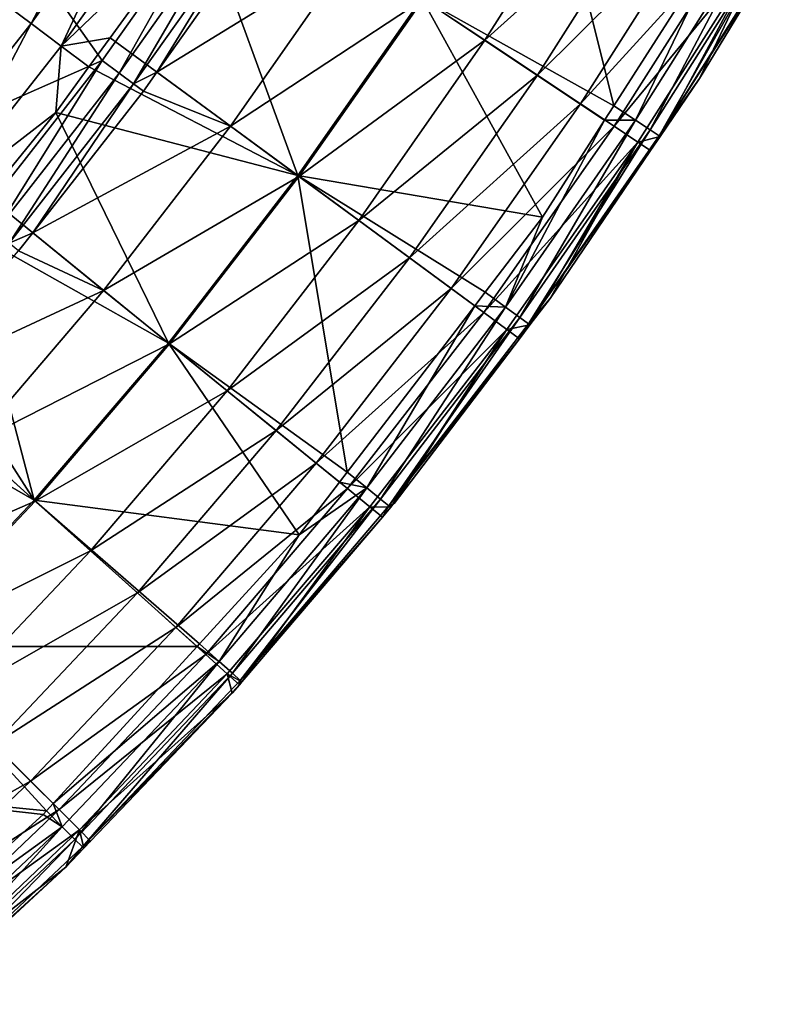
# Model space of a CAD drawing. Extents: x 6.9 to 50.6, y 0.1 to 59.3.
# Drawn here: x 41.4 to 45.5, y 4.2 to 9.4 of the extents above; entities that cross this region are included whole.
import ezdxf

# ---------------------------------------------------------------- set-up
doc = ezdxf.new("R2010")
doc.units = 0
doc.layers.add('PORCELANA', color=60, linetype='CONTINUOUS')

msp = doc.modelspace()

# ---------------------------------------------------------------- linework, layer by layer
at = {"layer": 'PORCELANA'}
for points in [[(44.1935, 10.5479, 13.8608), (43.5601, 9.5499, 13.8608), (44.5841, 8.9756, 13.3797), (44.1935, 10.5479, 13.8608)], [(44.1935, 10.5479, 13.8608), (44.5841, 8.9756, 13.3797), (45.2013, 9.9393, 13.3797), (44.1935, 10.5479, 13.8608)], [(41.3561, 9.5022, 13.9773), (41.4731, 9.4146, 14.137), (41.9747, 10.3697, 13.9772), (41.3561, 9.5022, 13.9773)], [(41.9747, 10.3697, 13.9772), (41.4731, 9.4146, 14.137), (42.0956, 10.2877, 14.1369), (41.9747, 10.3697, 13.9772)], [(43.5667, 9.5455, 5.0092), (44.5394, 10.3389, 6.305), (43.8964, 9.3257, 6.3051), (43.5667, 9.5455, 5.0092)], [(44.5394, 10.3389, 6.305), (44.8277, 10.1647, 7.619), (43.8964, 9.3257, 6.3051), (44.5394, 10.3389, 6.305)], [(41.4731, 9.4146, 14.137), (41.6334, 9.2945, 14.2189), (42.0956, 10.2877, 14.1369), (41.4731, 9.4146, 14.137)], [(42.0956, 10.2877, 14.1369), (41.6334, 9.2945, 14.2189), (42.2614, 10.1752, 14.2188), (42.0956, 10.2877, 14.1369)], [(42.3826, 10.0109, 14.2132), (42.2614, 10.1752, 14.2188), (41.6334, 9.2945, 14.2189), (42.3826, 10.0109, 14.2132)], [(43.8964, 9.3257, 6.3051), (44.8277, 10.1647, 7.619), (44.1767, 9.1389, 7.6191), (43.8964, 9.3257, 6.3051)], [(44.8277, 10.1647, 7.619), (45.0643, 10.0217, 8.9469), (44.1767, 9.1389, 7.6191), (44.8277, 10.1647, 7.619)], [(41.8522, 9.2183, 2.3652), (41.4131, 9.8411, 2.3652), (42.481, 10.106, 2.3652), (41.8522, 9.2183, 2.3652)], [(42.481, 10.106, 2.3652), (41.9432, 9.1507, 2.3874), (41.8522, 9.2183, 2.3652), (42.481, 10.106, 2.3652)], [(42.481, 10.106, 2.3652), (42.575, 10.0426, 2.3874), (41.9432, 9.1507, 2.3874), (42.481, 10.106, 2.3652)], [(42.0206, 9.093, 2.4508), (41.9432, 9.1507, 2.3874), (42.575, 10.0426, 2.3874), (42.0206, 9.093, 2.4508)], [(42.0206, 9.093, 2.4508), (42.575, 10.0426, 2.3874), (42.655, 9.9886, 2.4508), (42.0206, 9.093, 2.4508)], [(42.3826, 10.0109, 14.2132), (41.6334, 9.2945, 14.2189), (41.8956, 9.3394, 14.2133), (42.3826, 10.0109, 14.2132)], [(42.897, 8.6029, 13.8608), (42.3826, 10.0109, 14.2132), (41.8956, 9.3394, 14.2133), (42.897, 8.6029, 13.8608)], [(42.655, 9.9886, 2.4508), (42.1453, 9.1558, 2.546), (42.0206, 9.093, 2.4508), (42.655, 9.9886, 2.4508)], [(42.655, 9.9886, 2.4508), (42.7092, 9.952, 2.546), (42.1453, 9.1558, 2.546), (42.655, 9.9886, 2.4508)], [(43.5601, 9.5499, 13.8608), (42.3826, 10.0109, 14.2132), (42.897, 8.6029, 13.8608), (43.5601, 9.5499, 13.8608)], [(44.1767, 9.1389, 7.6191), (45.0643, 10.0217, 8.9469), (44.4066, 8.9856, 8.947), (44.1767, 9.1389, 7.6191)], [(45.0643, 10.0217, 8.9469), (45.2485, 9.9104, 10.2846), (44.4066, 8.9856, 8.947), (45.0643, 10.0217, 8.9469)], [(43.1889, 9.7974, 3.7352), (42.1453, 9.1558, 2.546), (42.7092, 9.952, 2.546), (43.1889, 9.7974, 3.7352)], [(45.2013, 9.9393, 13.3797), (44.5841, 8.9756, 13.3797), (44.7, 8.8992, 13.3016), (45.2013, 9.9393, 13.3797)], [(45.3485, 9.9273, 13.3016), (45.2013, 9.9393, 13.3797), (44.7, 8.8992, 13.3016), (45.3485, 9.9273, 13.3016)], [(44.4066, 8.9856, 8.947), (45.2485, 9.9104, 10.2846), (44.5857, 8.8662, 10.2846), (44.4066, 8.9856, 8.947)], [(45.2485, 9.9104, 10.2846), (45.3799, 9.831, 11.6278), (44.5857, 8.8662, 10.2846), (45.2485, 9.9104, 10.2846)], [(44.7793, 8.8467, 13.1874), (45.3485, 9.9273, 13.3016), (44.7, 8.8992, 13.3016), (44.7793, 8.8467, 13.1874)], [(45.43, 9.8783, 13.1874), (45.3485, 9.9273, 13.3016), (44.7793, 8.8467, 13.1874), (45.43, 9.8783, 13.1874)], [(41.0802, 9.3708, 2.3828), (41.4131, 9.8411, 2.3652), (40.4937, 8.6183, 2.3652), (41.0802, 9.3708, 2.3828)], [(41.8522, 9.2183, 2.3652), (40.4937, 8.6183, 2.3652), (41.4131, 9.8411, 2.3652), (41.8522, 9.2183, 2.3652)], [(41.1421, 9.4563, 2.3828), (41.4131, 9.8411, 2.3652), (41.0802, 9.3708, 2.3828), (41.1421, 9.4563, 2.3828)], [(44.5857, 8.8662, 10.2846), (45.3799, 9.831, 11.6278), (44.7135, 8.781, 11.6278), (44.5857, 8.8662, 10.2846)], [(45.3799, 9.831, 11.6278), (44.8321, 8.8119, 12.9084), (44.7135, 8.781, 11.6278), (45.3799, 9.831, 11.6278)], [(44.8267, 8.8154, 13.05), (45.43, 9.8783, 13.1874), (44.7793, 8.8467, 13.1874), (44.8267, 8.8154, 13.05)], [(45.4787, 9.8491, 13.05), (45.43, 9.8783, 13.1874), (44.8267, 8.8154, 13.05), (45.4787, 9.8491, 13.05)], [(45.4481, 9.7898, 12.9084), (45.4787, 9.8491, 13.05), (44.8267, 8.8154, 13.05), (45.4481, 9.7898, 12.9084)], [(45.3799, 9.831, 11.6278), (45.0426, 9.1215, 12.9084), (44.8321, 8.8119, 12.9084), (45.3799, 9.831, 11.6278)], [(45.4481, 9.7898, 12.9084), (45.0426, 9.1215, 12.9084), (45.3799, 9.831, 11.6278), (45.4481, 9.7898, 12.9084)], [(42.5376, 8.8673, 3.7353), (42.1453, 9.1558, 2.546), (43.1889, 9.7974, 3.7352), (42.5376, 8.8673, 3.7353)], [(43.1889, 9.7974, 3.7352), (43.5667, 9.5455, 5.0092), (42.5376, 8.8673, 3.7353), (43.1889, 9.7974, 3.7352)], [(45.4481, 9.7898, 12.9084), (44.8267, 8.8154, 13.05), (45.0426, 9.1215, 12.9084), (45.4481, 9.7898, 12.9084)], [(42.5376, 8.8673, 3.7353), (43.5667, 9.5455, 5.0092), (42.9034, 8.5982, 5.0092), (42.5376, 8.8673, 3.7353)], [(42.897, 8.6029, 13.8608), (44.2038, 8.3817, 13.3797), (43.5601, 9.5499, 13.8608), (42.897, 8.6029, 13.8608)], [(43.5667, 9.5455, 5.0092), (43.8964, 9.3257, 6.3051), (42.9034, 8.5982, 5.0092), (43.5667, 9.5455, 5.0092)], [(43.5601, 9.5499, 13.8608), (44.2038, 8.3817, 13.3797), (44.5353, 8.8994, 13.3797), (43.5601, 9.5499, 13.8608)], [(43.5601, 9.5499, 13.8608), (44.5353, 8.8994, 13.3797), (44.5841, 8.9756, 13.3797), (43.5601, 9.5499, 13.8608)], [(41.3561, 9.5022, 13.9773), (40.8097, 8.5728, 14.137), (41.4731, 9.4146, 14.137), (41.3561, 9.5022, 13.9773)], [(40.8097, 8.5728, 14.137), (40.9639, 8.4449, 14.219), (41.4731, 9.4146, 14.137), (40.8097, 8.5728, 14.137)], [(41.4731, 9.4146, 14.137), (40.9639, 8.4449, 14.219), (41.6334, 9.2945, 14.2189), (41.4731, 9.4146, 14.137)], [(41.6334, 9.2945, 14.2189), (41.7822, 9.183, 14.2133), (41.8956, 9.3394, 14.2133), (41.6334, 9.2945, 14.2189)], [(42.897, 8.6029, 13.8608), (41.8956, 9.3394, 14.2133), (41.7822, 9.183, 14.2133), (42.897, 8.6029, 13.8608)], [(42.9034, 8.5982, 5.0092), (43.8964, 9.3257, 6.3051), (43.2226, 8.3634, 6.3051), (42.9034, 8.5982, 5.0092)], [(43.8964, 9.3257, 6.3051), (44.1767, 9.1389, 7.6191), (43.2226, 8.3634, 6.3051), (43.8964, 9.3257, 6.3051)], [(40.9639, 8.4449, 14.219), (41.606, 8.9399, 14.2133), (41.6334, 9.2945, 14.2189), (40.9639, 8.4449, 14.219)], [(41.6334, 9.2945, 14.2189), (41.606, 8.9399, 14.2133), (41.7822, 9.183, 14.2133), (41.6334, 9.2945, 14.2189)], [(41.1935, 8.3755, 2.3652), (40.4937, 8.6183, 2.3652), (41.8522, 9.2183, 2.3652), (41.1935, 8.3755, 2.3652)], [(41.8522, 9.2183, 2.3652), (41.2811, 8.3036, 2.3874), (41.1935, 8.3755, 2.3652), (41.8522, 9.2183, 2.3652)], [(41.8522, 9.2183, 2.3652), (41.9432, 9.1507, 2.3874), (41.2811, 8.3036, 2.3874), (41.8522, 9.2183, 2.3652)], [(41.3557, 8.2423, 2.4508), (41.2811, 8.3036, 2.3874), (41.9432, 9.1507, 2.3874), (41.3557, 8.2423, 2.4508)], [(41.3557, 8.2423, 2.4508), (41.9432, 9.1507, 2.3874), (42.0206, 9.093, 2.4508), (41.3557, 8.2423, 2.4508)], [(41.606, 8.9399, 14.2133), (42.897, 8.6029, 13.8608), (41.7822, 9.183, 14.2133), (41.606, 8.9399, 14.2133)], [(42.0206, 9.093, 2.4508), (42.1453, 9.1558, 2.546), (42.0731, 9.054, 2.546), (42.0206, 9.093, 2.4508)], [(42.5376, 8.8673, 3.7353), (42.0731, 9.054, 2.546), (42.1453, 9.1558, 2.546), (42.5376, 8.8673, 3.7353)], [(43.2226, 8.3634, 6.3051), (44.1767, 9.1389, 7.6191), (43.4939, 8.1638, 7.6191), (43.2226, 8.3634, 6.3051)], [(44.1767, 9.1389, 7.6191), (44.4066, 8.9856, 8.947), (43.4939, 8.1638, 7.6191), (44.1767, 9.1389, 7.6191)], [(44.8267, 8.8154, 13.05), (44.8321, 8.8119, 12.9084), (45.0426, 9.1215, 12.9084), (44.8267, 8.8154, 13.05)], [(42.0206, 9.093, 2.4508), (41.4819, 8.2975, 2.546), (41.3557, 8.2423, 2.4508), (42.0206, 9.093, 2.4508)], [(42.0206, 9.093, 2.4508), (42.0731, 9.054, 2.546), (41.4819, 8.2975, 2.546), (42.0206, 9.093, 2.4508)], [(41.4819, 8.2975, 2.546), (42.0731, 9.054, 2.546), (42.5376, 8.8673, 3.7353), (41.4819, 8.2975, 2.546)], [(40.9639, 8.4449, 14.219), (41.2408, 8.4934, 14.2134), (41.606, 8.9399, 14.2133), (40.9639, 8.4449, 14.219)], [(41.2408, 8.4934, 14.2134), (42.2062, 7.7091, 13.8608), (41.606, 8.9399, 14.2133), (41.2408, 8.4934, 14.2134)], [(41.606, 8.9399, 14.2133), (42.2062, 7.7091, 13.8608), (42.897, 8.6029, 13.8608), (41.606, 8.9399, 14.2133)], [(43.4939, 8.1638, 7.6191), (44.4066, 8.9856, 8.947), (43.7166, 8.0001, 8.947), (43.4939, 8.1638, 7.6191)], [(44.4066, 8.9856, 8.947), (44.5857, 8.8662, 10.2846), (43.7166, 8.0001, 8.947), (44.4066, 8.9856, 8.947)], [(44.7, 8.8992, 13.3016), (44.5841, 8.9756, 13.3797), (44.5353, 8.8994, 13.3797), (44.7, 8.8992, 13.3016)], [(44.7, 8.8992, 13.3016), (44.5353, 8.8994, 13.3797), (44.006, 7.9008, 13.3016), (44.7, 8.8992, 13.3016)], [(44.006, 7.9008, 13.3016), (44.5353, 8.8994, 13.3797), (44.2038, 8.3817, 13.3797), (44.006, 7.9008, 13.3016)], [(44.0828, 7.8447, 13.1873), (44.7, 8.8992, 13.3016), (44.006, 7.9008, 13.3016), (44.0828, 7.8447, 13.1873)], [(44.7793, 8.8467, 13.1874), (44.7, 8.8992, 13.3016), (44.0828, 7.8447, 13.1873), (44.7793, 8.8467, 13.1874)], [(42.5376, 8.8673, 3.7353), (41.86, 7.9904, 3.7352), (41.4819, 8.2975, 2.546), (42.5376, 8.8673, 3.7353)], [(42.5376, 8.8673, 3.7353), (42.9034, 8.5982, 5.0092), (41.86, 7.9904, 3.7352), (42.5376, 8.8673, 3.7353)], [(43.7166, 8.0001, 8.947), (44.5857, 8.8662, 10.2846), (43.8899, 7.8726, 10.2846), (43.7166, 8.0001, 8.947)], [(44.5857, 8.8662, 10.2846), (44.7135, 8.781, 11.6278), (43.8899, 7.8726, 10.2846), (44.5857, 8.8662, 10.2846)], [(44.1287, 7.8112, 13.05), (44.7793, 8.8467, 13.1874), (44.0828, 7.8447, 13.1873), (44.1287, 7.8112, 13.05)], [(44.8267, 8.8154, 13.05), (44.7793, 8.8467, 13.1874), (44.1287, 7.8112, 13.05), (44.8267, 8.8154, 13.05)], [(43.8899, 7.8726, 10.2846), (44.7135, 8.781, 11.6278), (44.0136, 7.7816, 11.6278), (43.8899, 7.8726, 10.2846)], [(44.1364, 7.8057, 12.9084), (44.0136, 7.7816, 11.6278), (44.7135, 8.781, 11.6278), (44.1364, 7.8057, 12.9084)], [(44.1287, 7.8112, 13.05), (44.7807, 8.7363, 12.9084), (44.8267, 8.8154, 13.05), (44.1287, 7.8112, 13.05)], [(44.1364, 7.8057, 12.9084), (44.7135, 8.781, 11.6278), (44.2438, 7.9467, 12.9084), (44.1364, 7.8057, 12.9084)], [(44.7135, 8.781, 11.6278), (44.7807, 8.7363, 12.9084), (44.2438, 7.9467, 12.9084), (44.7135, 8.781, 11.6278)], [(44.7135, 8.781, 11.6278), (44.8321, 8.8119, 12.9084), (44.7807, 8.7363, 12.9084), (44.7135, 8.781, 11.6278)], [(44.8267, 8.8154, 13.05), (44.7807, 8.7363, 12.9084), (44.8321, 8.8119, 12.9084), (44.8267, 8.8154, 13.05)], [(44.1287, 7.8112, 13.05), (44.2438, 7.9467, 12.9084), (44.7807, 8.7363, 12.9084), (44.1287, 7.8112, 13.05)], [(41.86, 7.9904, 3.7352), (42.9034, 8.5982, 5.0092), (42.2124, 7.7041, 5.0091), (41.86, 7.9904, 3.7352)], [(43.1612, 7.0197, 13.3797), (42.897, 8.6029, 13.8608), (42.2062, 7.7091, 13.8608), (43.1612, 7.0197, 13.3797)], [(42.9034, 8.5982, 5.0092), (43.2226, 8.3634, 6.3051), (42.2124, 7.7041, 5.0091), (42.9034, 8.5982, 5.0092)], [(43.8416, 7.9085, 13.3797), (43.897, 7.9809, 13.3797), (42.897, 8.6029, 13.8608), (43.8416, 7.9085, 13.3797)], [(42.897, 8.6029, 13.8608), (43.897, 7.9809, 13.3797), (44.2038, 8.3817, 13.3797), (42.897, 8.6029, 13.8608)], [(43.8416, 7.9085, 13.3797), (42.897, 8.6029, 13.8608), (43.1612, 7.0197, 13.3797), (43.8416, 7.9085, 13.3797)], [(42.2062, 7.7091, 13.8608), (41.2408, 8.4934, 14.2134), (41.1052, 8.3276, 14.2134), (42.2062, 7.7091, 13.8608)], [(42.2124, 7.7041, 5.0091), (43.2226, 8.3634, 6.3051), (42.5199, 7.4543, 6.3051), (42.2124, 7.7041, 5.0091)], [(43.2226, 8.3634, 6.3051), (43.4939, 8.1638, 7.6191), (42.5199, 7.4543, 6.3051), (43.2226, 8.3634, 6.3051)], [(44.006, 7.9008, 13.3016), (44.2038, 8.3817, 13.3797), (43.897, 7.9809, 13.3797), (44.006, 7.9008, 13.3016)], [(41.1052, 8.3276, 14.2134), (40.7978, 7.9516, 14.2134), (41.4898, 6.8705, 13.8608), (41.1052, 8.3276, 14.2134)], [(41.1052, 8.3276, 14.2134), (41.4898, 6.8705, 13.8608), (42.2062, 7.7091, 13.8608), (41.1052, 8.3276, 14.2134)], [(41.3557, 8.2423, 2.4508), (41.4819, 8.2975, 2.546), (41.4062, 8.2007, 2.546), (41.3557, 8.2423, 2.4508)], [(41.86, 7.9904, 3.7352), (41.4062, 8.2007, 2.546), (41.4819, 8.2975, 2.546), (41.86, 7.9904, 3.7352)], [(41.86, 7.9904, 3.7352), (40.7956, 7.4946, 2.546), (41.4062, 8.2007, 2.546), (41.86, 7.9904, 3.7352)], [(42.5199, 7.4543, 6.3051), (43.4939, 8.1638, 7.6191), (42.7814, 7.2418, 7.619), (42.5199, 7.4543, 6.3051)], [(43.4939, 8.1638, 7.6191), (43.7166, 8.0001, 8.947), (42.7814, 7.2418, 7.619), (43.4939, 8.1638, 7.6191)], [(41.1581, 7.1687, 3.7351), (40.7956, 7.4946, 2.546), (41.86, 7.9904, 3.7352), (41.1581, 7.1687, 3.7351)], [(41.86, 7.9904, 3.7352), (42.2124, 7.7041, 5.0091), (41.1581, 7.1687, 3.7351), (41.86, 7.9904, 3.7352)], [(42.7814, 7.2418, 7.619), (43.7166, 8.0001, 8.947), (42.9959, 7.0676, 8.9469), (42.7814, 7.2418, 7.619)], [(43.7166, 8.0001, 8.947), (43.8899, 7.8726, 10.2846), (42.9959, 7.0676, 8.9469), (43.7166, 8.0001, 8.947)], [(41.4898, 6.8705, 13.8608), (40.7978, 7.9516, 14.2134), (40.5662, 7.701, 14.2134), (41.4898, 6.8705, 13.8608)], [(43.8416, 7.9085, 13.3797), (44.006, 7.9008, 13.3016), (43.897, 7.9809, 13.3797), (43.8416, 7.9085, 13.3797)], [(44.1364, 7.8057, 12.9084), (44.2438, 7.9467, 12.9084), (44.1287, 7.8112, 13.05), (44.1364, 7.8057, 12.9084)], [(43.1612, 7.0197, 13.3797), (43.2654, 6.936, 13.3016), (43.8416, 7.9085, 13.3797), (43.1612, 7.0197, 13.3797)], [(43.8416, 7.9085, 13.3797), (43.2654, 6.936, 13.3016), (44.006, 7.9008, 13.3016), (43.8416, 7.9085, 13.3797)], [(43.3393, 6.8763, 13.1873), (44.006, 7.9008, 13.3016), (43.2654, 6.936, 13.3016), (43.3393, 6.8763, 13.1873)], [(44.0828, 7.8447, 13.1873), (44.006, 7.9008, 13.3016), (43.3393, 6.8763, 13.1873), (44.0828, 7.8447, 13.1873)], [(42.9959, 7.0676, 8.9469), (43.8899, 7.8726, 10.2846), (43.1629, 6.9319, 10.2846), (42.9959, 7.0676, 8.9469)], [(43.8899, 7.8726, 10.2846), (44.0136, 7.7816, 11.6278), (43.1629, 6.9319, 10.2846), (43.8899, 7.8726, 10.2846)], [(43.3835, 6.8406, 13.05), (44.0828, 7.8447, 13.1873), (43.3393, 6.8763, 13.1873), (43.3835, 6.8406, 13.05)], [(44.1287, 7.8112, 13.05), (44.0828, 7.8447, 13.1873), (43.3835, 6.8406, 13.05), (44.1287, 7.8112, 13.05)], [(43.1629, 6.9319, 10.2846), (44.0136, 7.7816, 11.6278), (43.2821, 6.8351, 11.6278), (43.1629, 6.9319, 10.2846)], [(44.0136, 7.7816, 11.6278), (43.3936, 6.8325, 12.9084), (43.2821, 6.8351, 11.6278), (44.0136, 7.7816, 11.6278)], [(44.0806, 7.7324, 12.9084), (44.1287, 7.8112, 13.05), (43.3835, 6.8406, 13.05), (44.0806, 7.7324, 12.9084)], [(44.0136, 7.7816, 11.6278), (43.4108, 6.8526, 12.9084), (43.3936, 6.8325, 12.9084), (44.0136, 7.7816, 11.6278)], [(44.0806, 7.7324, 12.9084), (43.4108, 6.8526, 12.9084), (44.0136, 7.7816, 11.6278), (44.0806, 7.7324, 12.9084)], [(44.0806, 7.7324, 12.9084), (44.0136, 7.7816, 11.6278), (44.1364, 7.8057, 12.9084), (44.0806, 7.7324, 12.9084)], [(44.1364, 7.8057, 12.9084), (44.1287, 7.8112, 13.05), (44.0806, 7.7324, 12.9084), (44.1364, 7.8057, 12.9084)], [(44.0806, 7.7324, 12.9084), (43.3835, 6.8406, 13.05), (43.4108, 6.8526, 12.9084), (44.0806, 7.7324, 12.9084)], [(41.4898, 6.8705, 13.8608), (40.5662, 7.701, 14.2134), (40.3863, 7.5063, 14.2133), (41.4898, 6.8705, 13.8608)], [(41.1581, 7.1687, 3.7351), (42.2124, 7.7041, 5.0091), (41.4957, 6.8652, 5.009), (41.1581, 7.1687, 3.7351)], [(42.2062, 7.7091, 13.8608), (41.4898, 6.8705, 13.8608), (42.9049, 6.6849, 13.3797), (42.2062, 7.7091, 13.8608)], [(42.2124, 7.7041, 5.0091), (42.5199, 7.4543, 6.3051), (41.4957, 6.8652, 5.009), (42.2124, 7.7041, 5.0091)], [(43.1612, 7.0197, 13.3797), (42.2062, 7.7091, 13.8608), (43.1202, 6.9661, 13.3797), (43.1612, 7.0197, 13.3797)], [(42.2062, 7.7091, 13.8608), (42.9049, 6.6849, 13.3797), (43.1202, 6.9661, 13.3797), (42.2062, 7.7091, 13.8608)], [(41.4898, 6.8705, 13.8608), (40.3863, 7.5063, 14.2133), (40.75, 6.0889, 13.8608), (41.4898, 6.8705, 13.8608)], [(41.4957, 6.8652, 5.009), (42.5199, 7.4543, 6.3051), (41.7904, 6.6003, 6.305), (41.4957, 6.8652, 5.009)], [(42.5199, 7.4543, 6.3051), (42.7814, 7.2418, 7.619), (41.7904, 6.6003, 6.305), (42.5199, 7.4543, 6.3051)], [(41.7904, 6.6003, 6.305), (42.7814, 7.2418, 7.619), (42.0409, 6.3751, 7.619), (41.7904, 6.6003, 6.305)], [(42.7814, 7.2418, 7.619), (42.9959, 7.0676, 8.9469), (42.0409, 6.3751, 7.619), (42.7814, 7.2418, 7.619)], [(41.1581, 7.1687, 3.7351), (41.4957, 6.8652, 5.009), (40.4342, 6.404, 3.7351), (41.1581, 7.1687, 3.7351)], [(42.0409, 6.3751, 7.619), (42.9959, 7.0676, 8.9469), (42.2465, 6.1903, 8.9469), (42.0409, 6.3751, 7.619)], [(42.9959, 7.0676, 8.9469), (43.1629, 6.9319, 10.2846), (42.2465, 6.1903, 8.9469), (42.9959, 7.0676, 8.9469)], [(43.1612, 7.0197, 13.3797), (43.1202, 6.9661, 13.3797), (43.2654, 6.936, 13.3016), (43.1612, 7.0197, 13.3797)], [(43.2654, 6.936, 13.3016), (43.1202, 6.9661, 13.3797), (42.9049, 6.6849, 13.3797), (43.2654, 6.936, 13.3016)], [(42.2465, 6.1903, 8.9469), (43.1629, 6.9319, 10.2846), (42.4065, 6.0464, 10.2846), (42.2465, 6.1903, 8.9469)], [(43.1629, 6.9319, 10.2846), (43.2821, 6.8351, 11.6278), (42.4065, 6.0464, 10.2846), (43.1629, 6.9319, 10.2846)], [(43.2654, 6.936, 13.3016), (42.9049, 6.6849, 13.3797), (42.477, 6.0097, 13.3016), (43.2654, 6.936, 13.3016)], [(42.5477, 5.9462, 13.1873), (43.2654, 6.936, 13.3016), (42.477, 6.0097, 13.3016), (42.5477, 5.9462, 13.1873)], [(43.3393, 6.8763, 13.1873), (43.2654, 6.936, 13.3016), (42.5477, 5.9462, 13.1873), (43.3393, 6.8763, 13.1873)], [(40.4342, 6.404, 3.7351), (41.4957, 6.8652, 5.009), (40.7556, 6.0833, 5.0091), (40.4342, 6.404, 3.7351)], [(40.75, 6.0889, 13.8608), (42.3592, 6.0893, 13.3797), (41.4898, 6.8705, 13.8608), (40.75, 6.0889, 13.8608)], [(41.4957, 6.8652, 5.009), (41.7904, 6.6003, 6.305), (40.7556, 6.0833, 5.0091), (41.4957, 6.8652, 5.009)], [(41.4898, 6.8705, 13.8608), (42.3592, 6.0893, 13.3797), (42.3725, 6.1038, 13.3797), (41.4898, 6.8705, 13.8608)], [(41.4898, 6.8705, 13.8608), (42.3725, 6.1038, 13.3797), (42.9049, 6.6849, 13.3797), (41.4898, 6.8705, 13.8608)], [(42.4065, 6.0464, 10.2846), (43.2821, 6.8351, 11.6278), (42.5207, 5.9437, 11.6278), (42.4065, 6.0464, 10.2846)], [(43.2821, 6.8351, 11.6278), (42.5986, 5.9005, 12.9084), (42.5207, 5.9437, 11.6278), (43.2821, 6.8351, 11.6278)], [(42.59, 5.9083, 13.0499), (43.3393, 6.8763, 13.1873), (42.5477, 5.9462, 13.1873), (42.59, 5.9083, 13.0499)], [(43.3835, 6.8406, 13.05), (43.3393, 6.8763, 13.1873), (42.59, 5.9083, 13.0499), (43.3835, 6.8406, 13.05)], [(42.59, 5.9083, 13.0499), (43.3493, 6.7805, 12.9084), (43.3835, 6.8406, 13.05), (42.59, 5.9083, 13.0499)], [(43.2821, 6.8351, 11.6278), (43.3493, 6.7805, 12.9084), (42.5986, 5.9005, 12.9084), (43.2821, 6.8351, 11.6278)], [(43.2821, 6.8351, 11.6278), (43.3936, 6.8325, 12.9084), (43.3493, 6.7805, 12.9084), (43.2821, 6.8351, 11.6278)], [(43.3835, 6.8406, 13.05), (43.3493, 6.7805, 12.9084), (43.3936, 6.8325, 12.9084), (43.3835, 6.8406, 13.05)], [(43.3835, 6.8406, 13.05), (43.3936, 6.8325, 12.9084), (43.4108, 6.8526, 12.9084), (43.3835, 6.8406, 13.05)], [(42.59, 5.9083, 13.0499), (42.5986, 5.9005, 12.9084), (43.3493, 6.7805, 12.9084), (42.59, 5.9083, 13.0499)], [(42.477, 6.0097, 13.3016), (42.9049, 6.6849, 13.3797), (42.3725, 6.1038, 13.3797), (42.477, 6.0097, 13.3016)], [(40.7556, 6.0833, 5.0091), (41.7904, 6.6003, 6.305), (41.0361, 5.8034, 6.305), (40.7556, 6.0833, 5.0091)], [(41.7904, 6.6003, 6.305), (42.0409, 6.3751, 7.619), (41.0361, 5.8034, 6.305), (41.7904, 6.6003, 6.305)], [(41.0361, 5.8034, 6.305), (42.0409, 6.3751, 7.619), (41.2746, 5.5655, 7.619), (41.0361, 5.8034, 6.305)], [(42.0409, 6.3751, 7.619), (42.2465, 6.1903, 8.9469), (41.2746, 5.5655, 7.619), (42.0409, 6.3751, 7.619)], [(41.2746, 5.5655, 7.619), (42.2465, 6.1903, 8.9469), (41.4702, 5.3702, 8.9469), (41.2746, 5.5655, 7.619)], [(42.2465, 6.1903, 8.9469), (42.4065, 6.0464, 10.2846), (41.4702, 5.3702, 8.9469), (42.2465, 6.1903, 8.9469)], [(42.477, 6.0097, 13.3016), (42.3725, 6.1038, 13.3797), (42.3592, 6.0893, 13.3797), (42.477, 6.0097, 13.3016)], [(39.989, 5.366, 13.8608), (41.5549, 5.2116, 13.3797), (40.75, 6.0889, 13.8608), (39.989, 5.366, 13.8608)], [(40.75, 6.0889, 13.8608), (41.5903, 5.2502, 13.3797), (42.3592, 6.0893, 13.3797), (40.75, 6.0889, 13.8608)], [(41.5549, 5.2116, 13.3797), (41.5903, 5.2502, 13.3797), (40.75, 6.0889, 13.8608), (41.5549, 5.2116, 13.3797)], [(41.4702, 5.3702, 8.9469), (42.4065, 6.0464, 10.2846), (41.6226, 5.2182, 10.2846), (41.4702, 5.3702, 8.9469)], [(41.5903, 5.2502, 13.3797), (42.477, 6.0097, 13.3016), (42.3592, 6.0893, 13.3797), (41.5903, 5.2502, 13.3797)], [(42.4065, 6.0464, 10.2846), (42.5207, 5.9437, 11.6278), (41.6226, 5.2182, 10.2846), (42.4065, 6.0464, 10.2846)], [(41.5903, 5.2502, 13.3797), (41.6397, 5.1266, 13.3016), (42.477, 6.0097, 13.3016), (41.5903, 5.2502, 13.3797)], [(41.7069, 5.0593, 13.1873), (42.477, 6.0097, 13.3016), (41.6397, 5.1266, 13.3016), (41.7069, 5.0593, 13.1873)], [(42.5477, 5.9462, 13.1873), (42.477, 6.0097, 13.3016), (41.7069, 5.0593, 13.1873), (42.5477, 5.9462, 13.1873)], [(41.6226, 5.2182, 10.2846), (42.5207, 5.9437, 11.6278), (41.7313, 5.1098, 11.6278), (41.6226, 5.2182, 10.2846)], [(41.747, 5.0191, 13.05), (42.5477, 5.9462, 13.1873), (41.7069, 5.0593, 13.1873), (41.747, 5.0191, 13.05)], [(42.5207, 5.9437, 11.6278), (42.5474, 5.8405, 12.9084), (41.7313, 5.1098, 11.6278), (42.5207, 5.9437, 11.6278)], [(42.59, 5.9083, 13.0499), (42.5477, 5.9462, 13.1873), (41.747, 5.0191, 13.05), (42.59, 5.9083, 13.0499)], [(42.5207, 5.9437, 11.6278), (42.5986, 5.9005, 12.9084), (42.5857, 5.8853, 12.9084), (42.5207, 5.9437, 11.6278)], [(42.5207, 5.9437, 11.6278), (42.5857, 5.8853, 12.9084), (42.5474, 5.8405, 12.9084), (42.5207, 5.9437, 11.6278)], [(41.747, 5.0191, 13.05), (42.5857, 5.8853, 12.9084), (42.59, 5.9083, 13.0499), (41.747, 5.0191, 13.05)], [(42.5857, 5.8853, 12.9084), (42.5986, 5.9005, 12.9084), (42.59, 5.9083, 13.0499), (42.5857, 5.8853, 12.9084)], [(41.7313, 5.1098, 11.6278), (42.5474, 5.8405, 12.9084), (41.7908, 5.0502, 12.9085), (41.7313, 5.1098, 11.6278)], [(41.747, 5.0191, 13.05), (42.5474, 5.8405, 12.9084), (42.5857, 5.8853, 12.9084), (41.747, 5.0191, 13.05)], [(41.7908, 5.0502, 12.9085), (42.5474, 5.8405, 12.9084), (41.747, 5.0191, 13.05), (41.7908, 5.0502, 12.9085)], [(41.2746, 5.5655, 7.619), (41.4702, 5.3702, 8.9469), (40.4844, 4.8149, 7.6191), (41.2746, 5.5655, 7.619)], [(41.537, 5.192, 13.3797), (41.5549, 5.2116, 13.3797), (39.989, 5.366, 13.8608), (41.537, 5.192, 13.3797)], [(39.989, 5.366, 13.8608), (40.7697, 4.4974, 13.3797), (41.537, 5.192, 13.3797), (39.989, 5.366, 13.8608)], [(40.4844, 4.8149, 7.6191), (41.4702, 5.3702, 8.9469), (40.6692, 4.6093, 8.947), (40.4844, 4.8149, 7.6191)], [(41.4702, 5.3702, 8.9469), (41.6226, 5.2182, 10.2846), (40.6692, 4.6093, 8.947), (41.4702, 5.3702, 8.9469)], [(40.6692, 4.6093, 8.947), (41.6226, 5.2182, 10.2846), (40.8131, 4.4493, 10.2846), (40.6692, 4.6093, 8.947)], [(41.6226, 5.2182, 10.2846), (41.7313, 5.1098, 11.6278), (40.8131, 4.4493, 10.2846), (41.6226, 5.2182, 10.2846)], [(41.5549, 5.2116, 13.3797), (41.537, 5.192, 13.3797), (41.6397, 5.1266, 13.3016), (41.5549, 5.2116, 13.3797)], [(41.5549, 5.2116, 13.3797), (41.6397, 5.1266, 13.3016), (41.5903, 5.2502, 13.3797), (41.5549, 5.2116, 13.3797)], [(41.6397, 5.1266, 13.3016), (41.537, 5.192, 13.3797), (40.7697, 4.4974, 13.3797), (41.6397, 5.1266, 13.3016)], [(41.6397, 5.1266, 13.3016), (40.7697, 4.4974, 13.3797), (40.7531, 4.2927, 13.3016), (41.6397, 5.1266, 13.3016)], [(40.8161, 4.2215, 13.1874), (41.6397, 5.1266, 13.3016), (40.7531, 4.2927, 13.3016), (40.8161, 4.2215, 13.1874)], [(40.8131, 4.4493, 10.2846), (41.7313, 5.1098, 11.6278), (40.9157, 4.3351, 11.6278), (40.8131, 4.4493, 10.2846)], [(41.7069, 5.0593, 13.1873), (41.6397, 5.1266, 13.3016), (40.8161, 4.2215, 13.1874), (41.7069, 5.0593, 13.1873)], [(41.6584, 4.9119, 12.9085), (40.9157, 4.3351, 11.6278), (41.7313, 5.1098, 11.6278), (41.6584, 4.9119, 12.9085)], [(41.6584, 4.9119, 12.9085), (41.7313, 5.1098, 11.6278), (41.754, 5.0119, 12.9085), (41.6584, 4.9119, 12.9085)], [(41.7313, 5.1098, 11.6278), (41.7908, 5.0502, 12.9085), (41.754, 5.0119, 12.9085), (41.7313, 5.1098, 11.6278)], [(40.8538, 4.179, 13.05), (41.7069, 5.0593, 13.1873), (40.8161, 4.2215, 13.1874), (40.8538, 4.179, 13.05)], [(41.747, 5.0191, 13.05), (41.7069, 5.0593, 13.1873), (40.8538, 4.179, 13.05), (41.747, 5.0191, 13.05)], [(41.747, 5.0191, 13.05), (41.754, 5.0119, 12.9085), (41.7908, 5.0502, 12.9085), (41.747, 5.0191, 13.05)], [(40.8538, 4.179, 13.05), (41.6584, 4.9119, 12.9085), (41.747, 5.0191, 13.05), (40.8538, 4.179, 13.05)], [(41.747, 5.0191, 13.05), (41.6584, 4.9119, 12.9085), (41.754, 5.0119, 12.9085), (41.747, 5.0191, 13.05)], [(40.8538, 4.179, 13.05), (40.9705, 4.2741, 12.9085), (41.6584, 4.9119, 12.9085), (40.8538, 4.179, 13.05)], [(40.9705, 4.2741, 12.9085), (40.9157, 4.3351, 11.6278), (41.6584, 4.9119, 12.9085), (40.9705, 4.2741, 12.9085)]]:
    msp.add_3dface(points, dxfattribs=at)

doc.saveas('drawing.dxf')
